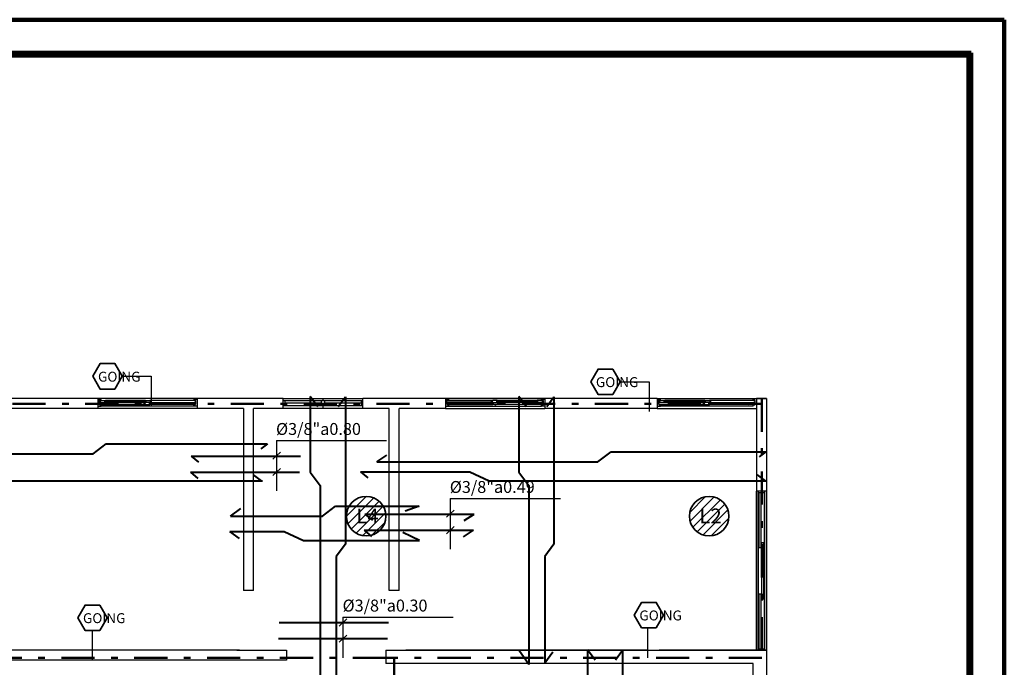
# Model space of a CAD drawing. Units: inches. Extents: x 8 to 247, y -161 to -62.
# Drawn here: x 38 to 53, y -108 to -98 of the extents above; entities that cross this region are included whole.
import ezdxf

# ---------------------------------------------------------------- set-up
doc = ezdxf.new("R2010")
doc.units = ezdxf.units.IN
doc.header["$MEASUREMENT"] = 0
doc.linetypes.add('DASHDOT', pattern=[1, 0.5, -0.25, 0, -0.25])
for name, color, linetype, lineweight in [('ESTRUCTURA', 154, 'Continuous', 40), ('Letras tarjeta', 250, 'Continuous', 35), ('MARCO', 6, 'Continuous', 100), ('TARJETA', 252, 'Continuous', 30), ('textura', 155, 'Continuous', 0), ('VIGA', 162, 'DASHDOT', 50)]:
    doc.layers.add(name, color=color, linetype=linetype, lineweight=lineweight)
doc.styles.add('XREF1$1$STANDARD', font='txt')
pattern_1 = [(45, (-118.1291, -331.51859), (-0.06735192, 0.06735192), [])]

msp = doc.modelspace()

# ---------------------------------------------------------------- hatches: boundary and pattern name
at = {"layer": 'textura', "ltscale": 0.015}
h = msp.add_hatch(dxfattribs=at)
h.set_pattern_fill('ANSI31', color=256, scale=0.03, style=0)
h.set_pattern_definition([(45, (-123.30973, -329.81737), (-0.06735192, 0.06735192), [])])
h.paths.add_polyline_path([(43.522, -105.255, 1), (42.924, -105.255, 1)])
h.paths.add_polyline_path([(43.019, -105.084), (43.443, -105.084), (43.443, -105.421), (43.019, -105.421)], flags=24)
h = msp.add_hatch(dxfattribs=at)
h.set_pattern_fill('ANSI31', color=256, scale=0.03, style=0)
h.set_pattern_definition(pattern_1)
h.paths.add_polyline_path([(48.105, -105.255, 1), (48.703, -105.255, 1)])
h.paths.add_polyline_path([(48.199, -105.084), (48.68, -105.084), (48.68, -105.426), (48.199, -105.426)], flags=24)
h = msp.add_hatch(dxfattribs=at)
h.set_pattern_fill('ANSI31', color=256, scale=0.03, style=0)
h.set_pattern_definition(pattern_1)
h.paths.add_polyline_path([(48.105, -105.255, 1), (48.703, -105.255, 1)])
h.paths.add_polyline_path([(48.199, -105.084), (48.68, -105.084), (48.68, -105.426), (48.199, -105.426)], flags=24)
h = msp.add_hatch(dxfattribs=at)
h.set_pattern_fill('ANSI31', color=256, scale=0.03, style=0)
h.set_pattern_definition(pattern_1)
h.paths.add_polyline_path([(48.105, -105.255, 1), (48.703, -105.255, 1)])
h.paths.add_polyline_path([(48.199, -105.084), (48.68, -105.084), (48.68, -105.426), (48.199, -105.426)], flags=24)
h = msp.add_hatch(dxfattribs=at)
h.set_pattern_fill('ANSI31', color=256, scale=0.03, style=0)
h.set_pattern_definition(pattern_1)
h.paths.add_polyline_path([(48.105, -105.255, 1), (48.703, -105.255, 1)])
h.paths.add_polyline_path([(48.199, -105.084), (48.622, -105.084), (48.622, -105.422), (48.199, -105.422)], flags=24)

# ---------------------------------------------------------------- linework, layer by layer
for p, q in [((39.17, -103.48), (36.87, -103.48)), ((39.17, -103.48), (36.87, -103.48)), ((40.67, -103.48), (39.17, -103.48)), ((39.17, -103.48), (39.17, -103.63)), ((40.67, -103.48), (39.17, -103.48)), ((39.17, -103.48), (39.17, -103.63)), ((39.17, -103.495), (39.22, -103.495)), ((39.17, -103.495), (39.22, -103.495)), ((39.19, -103.534), (39.19, -103.51)), ((39.19, -103.51), (39.21, -103.51)), ((39.19, -103.534), (39.19, -103.51)), ((39.19, -103.51), (39.21, -103.51)), ((39.195, -103.531), (39.195, -103.513)), ((39.195, -103.513), (39.215, -103.513)), ((39.195, -103.531), (39.195, -103.513)), ((39.195, -103.513), (39.215, -103.513)), ((39.198, -103.501), (39.22, -103.501)), ((39.198, -103.504), (39.198, -103.501)), ((39.198, -103.501), (39.22, -103.501)), ((39.198, -103.504), (39.198, -103.501)), ((39.198, -103.504), (39.21, -103.504)), ((39.198, -103.504), (39.21, -103.504)), ((39.21, -103.51), (39.21, -103.504)), ((39.21, -103.51), (39.21, -103.504)), ((39.215, -103.507), (39.285, -103.507)), ((39.215, -103.513), (39.215, -103.507)), ((39.215, -103.507), (39.285, -103.507)), ((39.215, -103.513), (39.215, -103.507)), ((39.22, -103.501), (39.22, -103.495)), ((39.22, -103.501), (39.22, -103.495)), ((39.235, -103.507), (39.235, -103.507)), ((39.235, -103.507), (39.235, -103.507)), ((39.275, -103.527), (39.275, -103.518)), ((39.897, -103.518), (39.275, -103.518)), ((39.275, -103.527), (39.275, -103.518)), ((39.897, -103.518), (39.275, -103.518)), ((39.295, -103.513), (39.285, -103.507)), ((39.887, -103.507), (39.285, -103.507)), ((39.295, -103.513), (39.285, -103.507)), ((39.887, -103.507), (39.285, -103.507)), ((39.295, -103.518), (39.295, -103.513)), ((39.295, -103.518), (39.295, -103.513)), ((39.877, -103.513), (39.887, -103.507)), ((39.877, -103.513), (39.887, -103.507)), ((39.877, -103.518), (39.877, -103.513)), ((39.877, -103.518), (39.877, -103.513)), ((39.887, -103.507), (39.957, -103.507)), ((39.887, -103.507), (39.957, -103.507)), ((39.897, -103.527), (39.897, -103.518)), ((39.897, -103.527), (39.897, -103.518)), ((39.957, -103.513), (39.957, -103.507)), ((40.63, -103.507), (39.957, -103.507)), ((39.957, -103.513), (39.957, -103.507)), ((40.63, -103.507), (39.957, -103.507)), ((39.977, -103.513), (39.957, -103.513)), ((39.977, -103.513), (39.957, -103.513)), ((39.977, -103.531), (39.977, -103.513)), ((39.977, -103.531), (39.977, -103.513)), ((40.67, -103.495), (40.62, -103.495)), ((40.67, -103.495), (40.62, -103.495)), ((40.67, -103.495), (40.62, -103.495)), ((40.62, -103.501), (40.62, -103.495)), ((40.67, -103.495), (40.62, -103.495)), ((40.67, -103.495), (40.62, -103.495)), ((40.67, -103.495), (40.62, -103.495)), ((40.62, -103.501), (40.62, -103.495)), ((40.642, -103.501), (40.62, -103.501)), ((40.642, -103.501), (40.62, -103.501)), ((40.642, -103.501), (40.62, -103.501)), ((40.642, -103.501), (40.62, -103.501)), ((40.63, -103.51), (40.63, -103.504)), ((40.642, -103.504), (40.63, -103.504)), ((40.63, -103.51), (40.63, -103.504)), ((40.642, -103.504), (40.63, -103.504)), ((40.63, -103.51), (40.63, -103.504)), ((40.642, -103.504), (40.63, -103.504)), ((40.63, -103.51), (40.63, -103.504)), ((40.642, -103.504), (40.63, -103.504)), ((40.65, -103.51), (40.63, -103.51)), ((40.65, -103.51), (40.63, -103.51)), ((40.65, -103.51), (40.63, -103.51)), ((40.65, -103.51), (40.63, -103.51)), ((40.642, -103.504), (40.642, -103.501)), ((40.642, -103.504), (40.642, -103.501)), ((40.642, -103.504), (40.642, -103.501)), ((40.642, -103.504), (40.642, -103.501)), ((40.65, -103.534), (40.65, -103.51)), ((40.65, -103.534), (40.65, -103.51)), ((40.65, -103.534), (40.65, -103.51)), ((40.65, -103.534), (40.65, -103.51)), ((41.97, -103.48), (40.67, -103.48)), ((40.67, -103.48), (40.67, -103.63)), ((41.97, -103.48), (40.67, -103.48)), ((40.67, -103.48), (40.67, -103.63)), ((41.97, -103.48), (43.17, -103.48)), ((41.97, -103.63), (41.97, -103.48)), ((41.97, -103.48), (43.17, -103.48)), ((41.97, -103.63), (41.97, -103.48)), ((42.97, -103.513), (41.97, -103.513)), ((42.97, -103.513), (41.97, -103.513)), ((41.995, -103.513), (41.995, -103.588)), ((41.995, -103.513), (41.995, -103.588)), ((42.545, -103.513), (42.545, -103.588)), ((42.545, -103.513), (42.545, -103.588)), ((42.57, -103.48), (42.57, -103.513)), ((42.57, -103.48), (42.57, -103.513)), ((42.595, -103.513), (42.595, -103.588)), ((42.595, -103.513), (42.595, -103.588)), ((43.17, -103.513), (42.97, -103.513)), ((43.17, -103.513), (42.97, -103.513)), ((43.145, -103.513), (43.145, -103.588)), ((43.145, -103.513), (43.145, -103.588)), ((43.72, -103.48), (43.17, -103.48)), ((43.17, -103.63), (43.17, -103.48)), ((43.37, -103.48), (43.17, -103.48)), ((43.72, -103.48), (43.17, -103.48)), ((43.72, -103.48), (43.17, -103.48)), ((43.17, -103.63), (43.17, -103.48)), ((43.37, -103.48), (43.17, -103.48)), ((43.72, -103.48), (43.17, -103.48)), ((47.62, -103.48), (43.72, -103.48)), ((47.62, -103.48), (43.72, -103.48)), ((44.422, -103.48), (45.922, -103.48)), ((44.422, -103.48), (44.422, -103.63)), ((44.422, -103.48), (45.922, -103.48)), ((44.422, -103.48), (44.422, -103.63)), ((44.422, -103.495), (44.472, -103.495)), ((44.422, -103.495), (44.472, -103.495)), ((44.422, -103.495), (44.472, -103.495)), ((44.422, -103.495), (44.472, -103.495)), ((44.422, -103.495), (44.472, -103.495)), ((44.422, -103.495), (44.472, -103.495)), ((44.442, -103.534), (44.442, -103.51)), ((44.442, -103.534), (44.442, -103.51)), ((44.442, -103.51), (44.462, -103.51)), ((44.442, -103.51), (44.462, -103.51)), ((44.442, -103.534), (44.442, -103.51)), ((44.442, -103.534), (44.442, -103.51)), ((44.442, -103.51), (44.462, -103.51)), ((44.442, -103.51), (44.462, -103.51)), ((44.45, -103.501), (44.472, -103.501)), ((44.45, -103.504), (44.45, -103.501)), ((44.45, -103.501), (44.472, -103.501)), ((44.45, -103.504), (44.45, -103.501)), ((44.45, -103.501), (44.472, -103.501)), ((44.45, -103.504), (44.45, -103.501)), ((44.45, -103.501), (44.472, -103.501)), ((44.45, -103.504), (44.45, -103.501)), ((44.45, -103.504), (44.462, -103.504)), ((44.45, -103.504), (44.462, -103.504)), ((44.45, -103.504), (44.462, -103.504)), ((44.45, -103.504), (44.462, -103.504)), ((44.462, -103.51), (44.462, -103.504)), ((44.462, -103.51), (44.462, -103.504)), ((44.462, -103.51), (44.462, -103.504)), ((44.462, -103.51), (44.462, -103.504)), ((44.462, -103.507), (45.134, -103.507)), ((44.462, -103.507), (45.134, -103.507)), ((44.472, -103.501), (44.472, -103.495)), ((44.472, -103.501), (44.472, -103.495)), ((45.114, -103.513), (45.134, -103.513)), ((45.114, -103.531), (45.114, -103.513)), ((45.114, -103.513), (45.134, -103.513)), ((45.114, -103.531), (45.114, -103.513)), ((45.204, -103.507), (45.134, -103.507)), ((45.134, -103.513), (45.134, -103.507)), ((45.204, -103.507), (45.134, -103.507)), ((45.134, -103.513), (45.134, -103.507)), ((45.194, -103.518), (45.817, -103.518)), ((45.194, -103.527), (45.194, -103.518)), ((45.194, -103.518), (45.817, -103.518)), ((45.194, -103.527), (45.194, -103.518)), ((45.204, -103.507), (45.807, -103.507)), ((45.214, -103.513), (45.204, -103.507)), ((45.204, -103.507), (45.807, -103.507)), ((45.214, -103.513), (45.204, -103.507)), ((45.214, -103.518), (45.214, -103.513)), ((45.214, -103.518), (45.214, -103.513)), ((45.797, -103.518), (45.797, -103.513)), ((45.797, -103.518), (45.797, -103.513)), ((45.877, -103.507), (45.807, -103.507)), ((45.877, -103.507), (45.807, -103.507)), ((45.817, -103.527), (45.817, -103.518)), ((45.817, -103.527), (45.817, -103.518)), ((45.857, -103.507), (45.857, -103.507)), ((45.857, -103.507), (45.857, -103.507)), ((45.872, -103.501), (45.872, -103.495)), ((45.922, -103.495), (45.872, -103.495)), ((45.872, -103.501), (45.872, -103.495)), ((45.922, -103.495), (45.872, -103.495)), ((45.894, -103.501), (45.872, -103.501)), ((45.894, -103.501), (45.872, -103.501)), ((45.877, -103.513), (45.877, -103.507)), ((45.877, -103.513), (45.877, -103.507)), ((45.897, -103.513), (45.877, -103.513)), ((45.897, -103.513), (45.877, -103.513)), ((45.882, -103.51), (45.882, -103.504)), ((45.894, -103.504), (45.882, -103.504)), ((45.882, -103.51), (45.882, -103.504)), ((45.894, -103.504), (45.882, -103.504)), ((45.902, -103.51), (45.882, -103.51)), ((45.902, -103.51), (45.882, -103.51)), ((45.894, -103.504), (45.894, -103.501)), ((45.894, -103.504), (45.894, -103.501)), ((45.897, -103.531), (45.897, -103.513)), ((45.897, -103.531), (45.897, -103.513)), ((45.902, -103.534), (45.902, -103.51)), ((45.902, -103.534), (45.902, -103.51)), ((47.62, -103.48), (45.922, -103.48)), ((45.922, -103.48), (45.922, -103.63)), ((47.62, -103.48), (45.922, -103.48)), ((45.922, -103.48), (45.922, -103.63)), ((47.62, -103.48), (47.62, -103.63)), ((47.62, -103.48), (49.12, -103.48)), ((47.62, -103.48), (47.62, -103.63)), ((47.62, -103.48), (49.12, -103.48)), ((47.62, -103.495), (47.67, -103.495)), ((47.62, -103.495), (47.67, -103.495)), ((47.64, -103.534), (47.64, -103.51)), ((47.64, -103.51), (47.66, -103.51)), ((47.64, -103.534), (47.64, -103.51)), ((47.64, -103.51), (47.66, -103.51)), ((47.645, -103.531), (47.645, -103.513)), ((47.645, -103.513), (47.665, -103.513)), ((47.645, -103.531), (47.645, -103.513)), ((47.645, -103.513), (47.665, -103.513)), ((47.648, -103.501), (47.67, -103.501)), ((47.648, -103.504), (47.648, -103.501)), ((47.648, -103.501), (47.67, -103.501)), ((47.648, -103.504), (47.648, -103.501)), ((47.648, -103.504), (47.66, -103.504)), ((47.648, -103.504), (47.66, -103.504)), ((47.66, -103.51), (47.66, -103.504)), ((47.66, -103.51), (47.66, -103.504)), ((47.665, -103.507), (47.735, -103.507)), ((47.665, -103.513), (47.665, -103.507)), ((47.665, -103.507), (47.735, -103.507)), ((47.665, -103.513), (47.665, -103.507)), ((47.67, -103.501), (47.67, -103.495)), ((47.67, -103.501), (47.67, -103.495)), ((47.685, -103.507), (47.685, -103.507)), ((47.685, -103.507), (47.685, -103.507)), ((47.725, -103.527), (47.725, -103.518)), ((48.347, -103.518), (47.725, -103.518)), ((47.725, -103.527), (47.725, -103.518)), ((48.347, -103.518), (47.725, -103.518)), ((48.337, -103.507), (47.735, -103.507)), ((48.337, -103.507), (47.735, -103.507)), ((47.745, -103.518), (47.745, -103.513)), ((47.745, -103.518), (47.745, -103.513)), ((48.327, -103.513), (48.337, -103.507)), ((48.327, -103.513), (48.337, -103.507)), ((48.327, -103.518), (48.327, -103.513)), ((48.327, -103.518), (48.327, -103.513)), ((48.337, -103.507), (48.407, -103.507)), ((48.337, -103.507), (48.407, -103.507)), ((48.347, -103.527), (48.347, -103.518)), ((48.347, -103.527), (48.347, -103.518)), ((48.407, -103.513), (48.407, -103.507)), ((49.08, -103.507), (48.407, -103.507)), ((48.407, -103.513), (48.407, -103.507)), ((49.08, -103.507), (48.407, -103.507)), ((48.427, -103.513), (48.407, -103.513)), ((48.427, -103.513), (48.407, -103.513)), ((48.427, -103.531), (48.427, -103.513)), ((48.427, -103.531), (48.427, -103.513)), ((49.07, -103.501), (49.07, -103.495)), ((49.07, -103.501), (49.07, -103.495)), ((49.092, -103.501), (49.07, -103.501)), ((49.092, -103.501), (49.07, -103.501)), ((49.092, -103.501), (49.07, -103.501)), ((49.092, -103.501), (49.07, -103.501)), ((49.08, -103.51), (49.08, -103.504)), ((49.092, -103.504), (49.08, -103.504)), ((49.08, -103.51), (49.08, -103.504)), ((49.092, -103.504), (49.08, -103.504)), ((49.08, -103.51), (49.08, -103.504)), ((49.092, -103.504), (49.08, -103.504)), ((49.08, -103.51), (49.08, -103.504)), ((49.092, -103.504), (49.08, -103.504)), ((49.1, -103.51), (49.08, -103.51)), ((49.1, -103.51), (49.08, -103.51)), ((49.1, -103.51), (49.08, -103.51)), ((49.1, -103.51), (49.08, -103.51)), ((49.092, -103.504), (49.092, -103.501)), ((49.092, -103.504), (49.092, -103.501)), ((49.092, -103.504), (49.092, -103.501)), ((49.092, -103.504), (49.092, -103.501)), ((49.1, -103.534), (49.1, -103.51)), ((49.1, -103.534), (49.1, -103.51)), ((49.1, -103.534), (49.1, -103.51)), ((49.1, -103.534), (49.1, -103.51)), ((49.27, -103.48), (49.12, -103.48)), ((49.12, -103.48), (49.27, -103.48)), ((49.12, -103.48), (49.12, -107.28)), ((49.27, -103.48), (49.12, -103.48)), ((49.12, -103.48), (49.27, -103.48)), ((49.12, -103.48), (49.12, -107.28)), ((49.27, -103.48), (49.27, -107.28)), ((49.27, -103.48), (49.27, -107.28)), ((39.17, -103.63), (36.87, -103.63)), ((39.17, -103.63), (36.87, -103.63)), ((39.17, -103.595), (39.22, -103.595)), ((39.17, -103.595), (39.22, -103.595)), ((40.67, -103.63), (39.17, -103.63)), ((40.67, -103.63), (39.17, -103.63)), ((39.19, -103.534), (39.21, -103.534)), ((39.19, -103.534), (39.21, -103.534)), ((39.19, -103.54), (39.21, -103.54)), ((39.19, -103.564), (39.19, -103.54)), ((39.19, -103.54), (39.21, -103.54)), ((39.19, -103.564), (39.19, -103.54)), ((39.19, -103.564), (39.21, -103.564)), ((39.19, -103.564), (39.21, -103.564)), ((39.195, -103.531), (39.215, -103.531)), ((39.195, -103.531), (39.215, -103.531)), ((39.198, -103.57), (39.21, -103.57)), ((39.198, -103.579), (39.198, -103.57)), ((39.198, -103.57), (39.21, -103.57)), ((39.198, -103.579), (39.198, -103.57)), ((39.198, -103.579), (39.22, -103.579)), ((39.198, -103.579), (39.22, -103.579)), ((39.21, -103.54), (39.21, -103.534)), ((39.21, -103.54), (39.21, -103.534)), ((39.21, -103.57), (39.21, -103.564)), ((39.21, -103.57), (39.21, -103.564)), ((39.21, -103.567), (39.888, -103.567)), ((39.21, -103.567), (39.888, -103.567)), ((39.215, -103.537), (39.215, -103.531)), ((39.215, -103.537), (39.215, -103.531)), ((39.215, -103.537), (39.284, -103.537)), ((39.215, -103.537), (39.284, -103.537)), ((39.22, -103.595), (39.22, -103.579)), ((39.22, -103.595), (39.22, -103.579)), ((39.749, -103.595), (39.22, -103.595)), ((39.749, -103.595), (39.22, -103.595)), ((39.234, -103.537), (39.234, -103.537)), ((39.234, -103.537), (39.234, -103.537)), ((39.897, -103.527), (39.275, -103.527)), ((39.897, -103.527), (39.275, -103.527)), ((39.295, -103.531), (39.284, -103.537)), ((39.295, -103.531), (39.284, -103.537)), ((39.284, -103.537), (39.888, -103.537)), ((39.284, -103.537), (39.888, -103.537)), ((39.295, -103.531), (39.295, -103.527)), ((39.295, -103.531), (39.295, -103.527)), ((40.62, -103.595), (39.699, -103.595)), ((40.62, -103.595), (39.699, -103.595)), ((39.868, -103.543), (39.888, -103.543)), ((39.868, -103.561), (39.868, -103.543)), ((39.868, -103.543), (39.888, -103.543)), ((39.868, -103.561), (39.868, -103.543)), ((39.868, -103.561), (39.888, -103.561)), ((39.868, -103.561), (39.888, -103.561)), ((39.877, -103.531), (39.877, -103.527)), ((39.877, -103.531), (39.877, -103.527)), ((39.877, -103.531), (39.888, -103.537)), ((39.877, -103.531), (39.888, -103.537)), ((39.958, -103.537), (39.888, -103.537)), ((39.888, -103.543), (39.888, -103.537)), ((39.958, -103.537), (39.888, -103.537)), ((39.888, -103.543), (39.888, -103.537)), ((39.888, -103.567), (39.888, -103.561)), ((39.888, -103.567), (39.888, -103.561)), ((39.888, -103.567), (39.957, -103.567)), ((39.888, -103.567), (39.957, -103.567)), ((39.926, -103.581), (39.914, -103.581)), ((39.926, -103.581), (39.914, -103.581)), ((39.917, -103.567), (39.917, -103.581)), ((39.917, -103.567), (39.917, -103.581)), ((39.922, -103.567), (39.922, -103.581)), ((39.922, -103.567), (39.922, -103.581)), ((39.948, -103.557), (39.948, -103.548)), ((40.615, -103.548), (39.948, -103.548)), ((39.948, -103.557), (39.948, -103.548)), ((40.615, -103.548), (39.948, -103.548)), ((40.615, -103.557), (39.948, -103.557)), ((40.615, -103.557), (39.948, -103.557)), ((39.977, -103.531), (39.957, -103.531)), ((39.957, -103.537), (39.957, -103.531)), ((39.977, -103.531), (39.957, -103.531)), ((39.957, -103.537), (39.957, -103.531)), ((39.957, -103.537), (40.555, -103.537)), ((39.957, -103.537), (40.555, -103.537)), ((39.968, -103.561), (39.957, -103.567)), ((39.968, -103.561), (39.957, -103.567)), ((40.556, -103.567), (39.957, -103.567)), ((40.556, -103.567), (39.957, -103.567)), ((39.968, -103.543), (39.958, -103.537)), ((39.968, -103.543), (39.958, -103.537)), ((39.968, -103.548), (39.968, -103.543)), ((39.968, -103.548), (39.968, -103.543)), ((39.968, -103.561), (39.968, -103.557)), ((39.968, -103.561), (39.968, -103.557)), ((40.545, -103.543), (40.555, -103.537)), ((40.545, -103.543), (40.555, -103.537)), ((40.545, -103.543), (40.555, -103.537)), ((40.545, -103.543), (40.555, -103.537)), ((40.545, -103.548), (40.545, -103.543)), ((40.545, -103.548), (40.545, -103.543)), ((40.545, -103.548), (40.545, -103.543)), ((40.545, -103.548), (40.545, -103.543)), ((40.545, -103.561), (40.545, -103.557)), ((40.545, -103.561), (40.545, -103.557)), ((40.545, -103.561), (40.545, -103.557)), ((40.545, -103.561), (40.545, -103.557)), ((40.545, -103.561), (40.556, -103.567)), ((40.545, -103.561), (40.556, -103.567)), ((40.545, -103.561), (40.556, -103.567)), ((40.545, -103.561), (40.556, -103.567)), ((40.555, -103.537), (40.625, -103.537)), ((40.555, -103.537), (40.625, -103.537)), ((40.555, -103.537), (40.625, -103.537)), ((40.555, -103.537), (40.625, -103.537)), ((40.625, -103.567), (40.556, -103.567)), ((40.625, -103.567), (40.556, -103.567)), ((40.625, -103.567), (40.556, -103.567)), ((40.625, -103.567), (40.556, -103.567)), ((40.565, -103.557), (40.565, -103.548)), ((40.565, -103.557), (40.565, -103.548)), ((40.615, -103.557), (40.615, -103.548)), ((40.615, -103.557), (40.615, -103.548)), ((40.642, -103.579), (40.62, -103.579)), ((40.62, -103.595), (40.62, -103.579)), ((40.642, -103.579), (40.62, -103.579)), ((40.642, -103.579), (40.62, -103.579)), ((40.62, -103.595), (40.62, -103.579)), ((40.642, -103.579), (40.62, -103.579)), ((40.67, -103.595), (40.62, -103.595)), ((40.67, -103.595), (40.62, -103.595)), ((40.67, -103.595), (40.62, -103.595)), ((40.67, -103.595), (40.62, -103.595)), ((40.625, -103.543), (40.625, -103.537)), ((40.625, -103.543), (40.625, -103.537)), ((40.625, -103.543), (40.625, -103.537)), ((40.625, -103.543), (40.625, -103.537)), ((40.645, -103.543), (40.625, -103.543)), ((40.645, -103.543), (40.625, -103.543)), ((40.645, -103.543), (40.625, -103.543)), ((40.645, -103.543), (40.625, -103.543)), ((40.645, -103.561), (40.625, -103.561)), ((40.625, -103.567), (40.625, -103.561)), ((40.645, -103.561), (40.625, -103.561)), ((40.625, -103.567), (40.625, -103.561)), ((40.645, -103.561), (40.625, -103.561)), ((40.625, -103.567), (40.625, -103.561)), ((40.645, -103.561), (40.625, -103.561)), ((40.625, -103.567), (40.625, -103.561)), ((40.63, -103.54), (40.63, -103.534)), ((40.65, -103.534), (40.63, -103.534)), ((40.63, -103.54), (40.63, -103.534)), ((40.65, -103.534), (40.63, -103.534)), ((40.63, -103.54), (40.63, -103.534)), ((40.65, -103.534), (40.63, -103.534)), ((40.63, -103.54), (40.63, -103.534)), ((40.65, -103.534), (40.63, -103.534)), ((40.65, -103.54), (40.63, -103.54)), ((40.65, -103.54), (40.63, -103.54)), ((40.65, -103.54), (40.63, -103.54)), ((40.65, -103.54), (40.63, -103.54)), ((40.65, -103.564), (40.63, -103.564)), ((40.63, -103.57), (40.63, -103.564)), ((40.65, -103.564), (40.63, -103.564)), ((40.63, -103.57), (40.63, -103.564)), ((40.65, -103.564), (40.63, -103.564)), ((40.63, -103.57), (40.63, -103.564)), ((40.65, -103.564), (40.63, -103.564)), ((40.63, -103.57), (40.63, -103.564)), ((40.642, -103.57), (40.63, -103.57)), ((40.642, -103.57), (40.63, -103.57)), ((40.642, -103.57), (40.63, -103.57)), ((40.642, -103.57), (40.63, -103.57)), ((40.642, -103.579), (40.642, -103.57)), ((40.642, -103.579), (40.642, -103.57)), ((40.642, -103.579), (40.642, -103.57)), ((40.642, -103.579), (40.642, -103.57)), ((40.645, -103.561), (40.645, -103.543)), ((40.645, -103.561), (40.645, -103.543)), ((40.645, -103.561), (40.645, -103.543)), ((40.645, -103.561), (40.645, -103.543)), ((40.65, -103.564), (40.65, -103.54)), ((40.65, -103.564), (40.65, -103.54)), ((40.65, -103.564), (40.65, -103.54)), ((40.65, -103.564), (40.65, -103.54)), ((41.37, -103.63), (40.67, -103.63)), ((41.37, -103.63), (40.67, -103.63)), ((41.37, -103.63), (41.22, -103.63)), ((41.37, -103.63), (41.22, -103.63)), ((41.37, -103.63), (41.37, -106.38)), ((41.37, -103.63), (41.37, -106.38)), ((41.52, -106.38), (41.52, -103.63)), ((41.97, -103.63), (41.52, -103.63)), ((41.52, -106.38), (41.52, -103.63)), ((41.97, -103.63), (41.52, -103.63)), ((42.97, -103.588), (41.97, -103.588)), ((42.97, -103.588), (41.97, -103.588)), ((43.17, -103.63), (41.97, -103.63)), ((43.17, -103.63), (41.97, -103.63)), ((42.545, -103.551), (41.995, -103.551)), ((42.545, -103.551), (41.995, -103.551)), ((42.57, -103.588), (42.57, -103.63)), ((42.57, -103.588), (42.57, -103.63)), ((42.995, -103.551), (42.595, -103.551)), ((42.995, -103.551), (42.595, -103.551)), ((43.17, -103.588), (42.97, -103.588)), ((43.17, -103.588), (42.97, -103.588)), ((43.145, -103.551), (42.995, -103.551)), ((43.145, -103.551), (42.995, -103.551)), ((43.57, -103.63), (43.17, -103.63)), ((43.57, -103.63), (43.17, -103.63)), ((43.57, -106.38), (43.57, -103.63)), ((43.57, -106.38), (43.57, -103.63)), ((43.72, -106.38), (43.72, -103.63)), ((44.422, -103.63), (43.72, -103.63)), ((43.72, -106.38), (43.72, -103.63)), ((44.422, -103.63), (43.72, -103.63)), ((44.422, -103.595), (44.472, -103.595)), ((44.422, -103.595), (44.472, -103.595)), ((44.422, -103.595), (44.472, -103.595)), ((44.422, -103.595), (44.472, -103.595)), ((44.422, -103.63), (45.922, -103.63)), ((44.422, -103.63), (45.922, -103.63)), ((44.442, -103.534), (44.462, -103.534)), ((44.442, -103.534), (44.462, -103.534)), ((44.442, -103.534), (44.462, -103.534)), ((44.442, -103.534), (44.462, -103.534)), ((44.442, -103.564), (44.442, -103.54)), ((44.442, -103.564), (44.442, -103.54)), ((44.442, -103.54), (44.462, -103.54)), ((44.442, -103.54), (44.462, -103.54)), ((44.442, -103.564), (44.442, -103.54)), ((44.442, -103.564), (44.442, -103.54)), ((44.442, -103.54), (44.462, -103.54)), ((44.442, -103.54), (44.462, -103.54)), ((44.442, -103.564), (44.462, -103.564)), ((44.442, -103.564), (44.462, -103.564)), ((44.442, -103.564), (44.462, -103.564)), ((44.442, -103.564), (44.462, -103.564)), ((44.447, -103.561), (44.447, -103.543)), ((44.447, -103.561), (44.447, -103.543)), ((44.447, -103.543), (44.467, -103.543)), ((44.447, -103.543), (44.467, -103.543)), ((44.447, -103.561), (44.447, -103.543)), ((44.447, -103.561), (44.447, -103.543)), ((44.447, -103.543), (44.467, -103.543)), ((44.447, -103.543), (44.467, -103.543)), ((44.447, -103.561), (44.467, -103.561)), ((44.447, -103.561), (44.467, -103.561)), ((44.447, -103.561), (44.467, -103.561)), ((44.447, -103.561), (44.467, -103.561)), ((44.45, -103.57), (44.462, -103.57)), ((44.45, -103.579), (44.45, -103.57)), ((44.45, -103.57), (44.462, -103.57)), ((44.45, -103.579), (44.45, -103.57)), ((44.45, -103.57), (44.462, -103.57)), ((44.45, -103.579), (44.45, -103.57)), ((44.45, -103.57), (44.462, -103.57)), ((44.45, -103.579), (44.45, -103.57)), ((44.45, -103.579), (44.472, -103.579)), ((44.45, -103.579), (44.472, -103.579)), ((44.45, -103.579), (44.472, -103.579)), ((44.45, -103.579), (44.472, -103.579)), ((44.462, -103.54), (44.462, -103.534)), ((44.462, -103.54), (44.462, -103.534)), ((44.462, -103.54), (44.462, -103.534)), ((44.462, -103.54), (44.462, -103.534)), ((44.462, -103.57), (44.462, -103.564)), ((44.462, -103.57), (44.462, -103.564)), ((44.462, -103.57), (44.462, -103.564)), ((44.462, -103.57), (44.462, -103.564)), ((44.467, -103.543), (44.467, -103.537)), ((44.537, -103.537), (44.467, -103.537)), ((44.467, -103.543), (44.467, -103.537)), ((44.537, -103.537), (44.467, -103.537)), ((44.467, -103.543), (44.467, -103.537)), ((44.537, -103.537), (44.467, -103.537)), ((44.467, -103.543), (44.467, -103.537)), ((44.537, -103.537), (44.467, -103.537)), ((44.467, -103.567), (44.467, -103.561)), ((44.467, -103.567), (44.467, -103.561)), ((44.467, -103.567), (44.467, -103.561)), ((44.467, -103.567), (44.467, -103.561)), ((44.467, -103.567), (44.536, -103.567)), ((44.467, -103.567), (44.536, -103.567)), ((44.467, -103.567), (44.536, -103.567)), ((44.467, -103.567), (44.536, -103.567)), ((44.472, -103.595), (44.472, -103.579)), ((44.472, -103.595), (44.472, -103.579)), ((44.472, -103.595), (45.393, -103.595)), ((44.472, -103.595), (45.393, -103.595)), ((44.477, -103.557), (44.477, -103.548)), ((44.477, -103.548), (45.144, -103.548)), ((44.477, -103.557), (44.477, -103.548)), ((44.477, -103.548), (45.144, -103.548)), ((44.477, -103.557), (45.144, -103.557)), ((44.477, -103.557), (45.144, -103.557)), ((44.527, -103.557), (44.527, -103.548)), ((44.527, -103.557), (44.527, -103.548)), ((44.547, -103.561), (44.536, -103.567)), ((44.547, -103.561), (44.536, -103.567)), ((44.547, -103.561), (44.536, -103.567)), ((44.547, -103.561), (44.536, -103.567)), ((44.536, -103.567), (45.135, -103.567)), ((44.536, -103.567), (45.135, -103.567)), ((44.547, -103.543), (44.537, -103.537)), ((44.547, -103.543), (44.537, -103.537)), ((45.134, -103.537), (44.537, -103.537)), ((44.547, -103.543), (44.537, -103.537)), ((44.547, -103.543), (44.537, -103.537)), ((45.134, -103.537), (44.537, -103.537)), ((44.547, -103.548), (44.547, -103.543)), ((44.547, -103.548), (44.547, -103.543)), ((44.547, -103.548), (44.547, -103.543)), ((44.547, -103.548), (44.547, -103.543)), ((44.547, -103.561), (44.547, -103.557)), ((44.547, -103.561), (44.547, -103.557)), ((44.547, -103.561), (44.547, -103.557)), ((44.547, -103.561), (44.547, -103.557)), ((45.114, -103.531), (45.134, -103.531)), ((45.114, -103.531), (45.134, -103.531)), ((45.124, -103.543), (45.134, -103.537)), ((45.124, -103.543), (45.134, -103.537)), ((45.124, -103.548), (45.124, -103.543)), ((45.124, -103.548), (45.124, -103.543)), ((45.124, -103.561), (45.124, -103.557)), ((45.124, -103.561), (45.124, -103.557)), ((45.124, -103.561), (45.135, -103.567)), ((45.124, -103.561), (45.135, -103.567)), ((45.134, -103.537), (45.134, -103.531)), ((45.134, -103.537), (45.134, -103.531)), ((45.134, -103.537), (45.204, -103.537)), ((45.134, -103.537), (45.204, -103.537)), ((45.204, -103.567), (45.135, -103.567)), ((45.204, -103.567), (45.135, -103.567)), ((45.144, -103.557), (45.144, -103.548)), ((45.144, -103.557), (45.144, -103.548)), ((45.166, -103.581), (45.178, -103.581)), ((45.166, -103.581), (45.178, -103.581)), ((45.169, -103.567), (45.169, -103.581)), ((45.169, -103.567), (45.169, -103.581)), ((45.174, -103.567), (45.174, -103.581)), ((45.174, -103.567), (45.174, -103.581)), ((45.194, -103.527), (45.817, -103.527)), ((45.194, -103.527), (45.817, -103.527)), ((45.214, -103.531), (45.204, -103.537)), ((45.214, -103.531), (45.204, -103.537)), ((45.807, -103.537), (45.204, -103.537)), ((45.204, -103.543), (45.204, -103.537)), ((45.807, -103.537), (45.204, -103.537)), ((45.204, -103.543), (45.204, -103.537)), ((45.224, -103.543), (45.204, -103.543)), ((45.224, -103.543), (45.204, -103.543)), ((45.224, -103.561), (45.204, -103.561)), ((45.204, -103.567), (45.204, -103.561)), ((45.224, -103.561), (45.204, -103.561)), ((45.204, -103.567), (45.204, -103.561)), ((45.882, -103.567), (45.204, -103.567)), ((45.882, -103.567), (45.204, -103.567)), ((45.214, -103.531), (45.214, -103.527)), ((45.214, -103.531), (45.214, -103.527)), ((45.224, -103.561), (45.224, -103.543)), ((45.224, -103.561), (45.224, -103.543)), ((45.343, -103.595), (45.872, -103.595)), ((45.343, -103.595), (45.872, -103.595)), ((45.797, -103.531), (45.797, -103.527)), ((45.797, -103.531), (45.797, -103.527)), ((45.797, -103.531), (45.807, -103.537)), ((45.797, -103.531), (45.807, -103.537)), ((45.877, -103.537), (45.807, -103.537)), ((45.877, -103.537), (45.807, -103.537)), ((45.857, -103.537), (45.857, -103.537)), ((45.857, -103.537), (45.857, -103.537)), ((45.872, -103.595), (45.872, -103.579)), ((45.894, -103.579), (45.872, -103.579)), ((45.872, -103.595), (45.872, -103.579)), ((45.894, -103.579), (45.872, -103.579)), ((45.922, -103.595), (45.872, -103.595)), ((45.922, -103.595), (45.872, -103.595)), ((45.897, -103.531), (45.877, -103.531)), ((45.877, -103.537), (45.877, -103.531)), ((45.897, -103.531), (45.877, -103.531)), ((45.877, -103.537), (45.877, -103.531)), ((45.882, -103.54), (45.882, -103.534)), ((45.902, -103.534), (45.882, -103.534)), ((45.882, -103.54), (45.882, -103.534)), ((45.902, -103.534), (45.882, -103.534)), ((45.902, -103.54), (45.882, -103.54)), ((45.902, -103.54), (45.882, -103.54)), ((45.882, -103.57), (45.882, -103.564)), ((45.902, -103.564), (45.882, -103.564)), ((45.882, -103.57), (45.882, -103.564)), ((45.902, -103.564), (45.882, -103.564)), ((45.894, -103.57), (45.882, -103.57)), ((45.894, -103.57), (45.882, -103.57)), ((45.894, -103.579), (45.894, -103.57)), ((45.894, -103.579), (45.894, -103.57)), ((45.902, -103.564), (45.902, -103.54)), ((45.902, -103.564), (45.902, -103.54)), ((47.62, -103.63), (45.922, -103.63)), ((47.62, -103.63), (45.922, -103.63)), ((47.62, -103.595), (47.67, -103.595)), ((47.62, -103.595), (47.67, -103.595)), ((47.62, -103.63), (49.12, -103.63)), ((47.62, -103.63), (49.12, -103.63)), ((47.64, -103.534), (47.66, -103.534)), ((47.64, -103.534), (47.66, -103.534)), ((47.64, -103.54), (47.66, -103.54)), ((47.64, -103.564), (47.64, -103.54)), ((47.64, -103.54), (47.66, -103.54)), ((47.64, -103.564), (47.64, -103.54)), ((47.64, -103.564), (47.66, -103.564)), ((47.64, -103.564), (47.66, -103.564)), ((47.645, -103.531), (47.665, -103.531)), ((47.645, -103.531), (47.665, -103.531)), ((47.648, -103.57), (47.66, -103.57)), ((47.648, -103.579), (47.648, -103.57)), ((47.648, -103.57), (47.66, -103.57)), ((47.648, -103.579), (47.648, -103.57)), ((47.648, -103.579), (47.67, -103.579)), ((47.648, -103.579), (47.67, -103.579)), ((47.66, -103.54), (47.66, -103.534)), ((47.66, -103.54), (47.66, -103.534)), ((47.66, -103.57), (47.66, -103.564)), ((47.66, -103.57), (47.66, -103.564)), ((47.66, -103.567), (48.338, -103.567)), ((47.66, -103.567), (48.338, -103.567)), ((47.665, -103.537), (47.665, -103.531)), ((47.665, -103.537), (47.665, -103.531)), ((47.665, -103.537), (47.734, -103.537)), ((47.665, -103.537), (47.734, -103.537)), ((47.67, -103.595), (47.67, -103.579)), ((47.67, -103.595), (47.67, -103.579)), ((48.199, -103.595), (47.67, -103.595)), ((48.199, -103.595), (47.67, -103.595)), ((47.684, -103.537), (47.684, -103.537)), ((47.684, -103.537), (47.684, -103.537)), ((48.347, -103.527), (47.725, -103.527)), ((48.347, -103.527), (47.725, -103.527)), ((47.745, -103.531), (47.734, -103.537)), ((47.745, -103.531), (47.734, -103.537)), ((47.734, -103.537), (48.338, -103.537)), ((47.734, -103.537), (48.338, -103.537)), ((47.745, -103.531), (47.745, -103.527)), ((47.745, -103.531), (47.745, -103.527)), ((49.07, -103.595), (48.149, -103.595)), ((49.07, -103.595), (48.149, -103.595)), ((48.318, -103.543), (48.338, -103.543)), ((48.318, -103.561), (48.318, -103.543)), ((48.318, -103.543), (48.338, -103.543)), ((48.318, -103.561), (48.318, -103.543)), ((48.318, -103.561), (48.338, -103.561)), ((48.318, -103.561), (48.338, -103.561)), ((48.327, -103.531), (48.327, -103.527)), ((48.327, -103.531), (48.327, -103.527)), ((48.327, -103.531), (48.338, -103.537)), ((48.327, -103.531), (48.338, -103.537)), ((48.408, -103.537), (48.338, -103.537)), ((48.338, -103.543), (48.338, -103.537)), ((48.408, -103.537), (48.338, -103.537)), ((48.338, -103.543), (48.338, -103.537)), ((48.338, -103.567), (48.338, -103.561)), ((48.338, -103.567), (48.338, -103.561)), ((48.338, -103.567), (48.407, -103.567)), ((48.338, -103.567), (48.407, -103.567)), ((48.376, -103.581), (48.364, -103.581)), ((48.376, -103.581), (48.364, -103.581)), ((48.367, -103.567), (48.367, -103.581)), ((48.367, -103.567), (48.367, -103.581)), ((48.372, -103.567), (48.372, -103.581)), ((48.372, -103.567), (48.372, -103.581)), ((48.398, -103.557), (48.398, -103.548)), ((49.065, -103.548), (48.398, -103.548)), ((48.398, -103.557), (48.398, -103.548)), ((49.065, -103.548), (48.398, -103.548)), ((49.065, -103.557), (48.398, -103.557)), ((49.065, -103.557), (48.398, -103.557)), ((48.427, -103.531), (48.407, -103.531)), ((48.407, -103.537), (48.407, -103.531)), ((48.427, -103.531), (48.407, -103.531)), ((48.407, -103.537), (48.407, -103.531)), ((48.407, -103.537), (49.005, -103.537)), ((48.407, -103.537), (49.005, -103.537)), ((48.418, -103.561), (48.407, -103.567)), ((48.418, -103.561), (48.407, -103.567)), ((49.006, -103.567), (48.407, -103.567)), ((49.006, -103.567), (48.407, -103.567)), ((48.418, -103.543), (48.408, -103.537)), ((48.418, -103.543), (48.408, -103.537)), ((48.418, -103.548), (48.418, -103.543)), ((48.418, -103.548), (48.418, -103.543)), ((48.418, -103.561), (48.418, -103.557)), ((48.418, -103.561), (48.418, -103.557)), ((48.995, -103.543), (49.005, -103.537)), ((48.995, -103.543), (49.005, -103.537)), ((48.995, -103.543), (49.005, -103.537)), ((48.995, -103.543), (49.005, -103.537)), ((48.995, -103.548), (48.995, -103.543)), ((48.995, -103.548), (48.995, -103.543)), ((48.995, -103.548), (48.995, -103.543)), ((48.995, -103.548), (48.995, -103.543)), ((48.995, -103.561), (48.995, -103.557)), ((48.995, -103.561), (48.995, -103.557)), ((48.995, -103.561), (48.995, -103.557)), ((48.995, -103.561), (48.995, -103.557)), ((48.995, -103.561), (49.006, -103.567)), ((48.995, -103.561), (49.006, -103.567)), ((48.995, -103.561), (49.006, -103.567)), ((48.995, -103.561), (49.006, -103.567)), ((49.005, -103.537), (49.075, -103.537)), ((49.005, -103.537), (49.075, -103.537)), ((49.005, -103.537), (49.075, -103.537)), ((49.005, -103.537), (49.075, -103.537)), ((49.075, -103.567), (49.006, -103.567)), ((49.075, -103.567), (49.006, -103.567)), ((49.075, -103.567), (49.006, -103.567)), ((49.075, -103.567), (49.006, -103.567)), ((49.015, -103.557), (49.015, -103.548)), ((49.015, -103.557), (49.015, -103.548)), ((49.065, -103.557), (49.065, -103.548)), ((49.065, -103.557), (49.065, -103.548)), ((49.092, -103.579), (49.07, -103.579)), ((49.07, -103.595), (49.07, -103.579)), ((49.092, -103.579), (49.07, -103.579)), ((49.092, -103.579), (49.07, -103.579)), ((49.07, -103.595), (49.07, -103.579)), ((49.092, -103.579), (49.07, -103.579)), ((49.075, -103.543), (49.075, -103.537)), ((49.075, -103.543), (49.075, -103.537)), ((49.075, -103.543), (49.075, -103.537)), ((49.075, -103.543), (49.075, -103.537)), ((49.095, -103.543), (49.075, -103.543)), ((49.095, -103.543), (49.075, -103.543)), ((49.095, -103.543), (49.075, -103.543)), ((49.095, -103.543), (49.075, -103.543)), ((49.095, -103.561), (49.075, -103.561)), ((49.075, -103.567), (49.075, -103.561)), ((49.095, -103.561), (49.075, -103.561)), ((49.075, -103.567), (49.075, -103.561)), ((49.095, -103.561), (49.075, -103.561)), ((49.075, -103.567), (49.075, -103.561)), ((49.095, -103.561), (49.075, -103.561)), ((49.075, -103.567), (49.075, -103.561)), ((49.08, -103.54), (49.08, -103.534)), ((49.1, -103.534), (49.08, -103.534)), ((49.08, -103.54), (49.08, -103.534)), ((49.1, -103.534), (49.08, -103.534)), ((49.08, -103.54), (49.08, -103.534)), ((49.1, -103.534), (49.08, -103.534)), ((49.08, -103.54), (49.08, -103.534)), ((49.1, -103.534), (49.08, -103.534)), ((49.1, -103.54), (49.08, -103.54)), ((49.1, -103.54), (49.08, -103.54)), ((49.1, -103.54), (49.08, -103.54)), ((49.1, -103.54), (49.08, -103.54)), ((49.1, -103.564), (49.08, -103.564)), ((49.08, -103.57), (49.08, -103.564)), ((49.1, -103.564), (49.08, -103.564)), ((49.08, -103.57), (49.08, -103.564)), ((49.1, -103.564), (49.08, -103.564)), ((49.08, -103.57), (49.08, -103.564)), ((49.1, -103.564), (49.08, -103.564)), ((49.08, -103.57), (49.08, -103.564)), ((49.092, -103.57), (49.08, -103.57)), ((49.092, -103.57), (49.08, -103.57)), ((49.092, -103.57), (49.08, -103.57)), ((49.092, -103.57), (49.08, -103.57)), ((49.092, -103.579), (49.092, -103.57)), ((49.092, -103.579), (49.092, -103.57)), ((49.092, -103.579), (49.092, -103.57)), ((49.092, -103.579), (49.092, -103.57)), ((49.095, -103.561), (49.095, -103.543)), ((49.095, -103.561), (49.095, -103.543)), ((49.095, -103.561), (49.095, -103.543)), ((49.095, -103.561), (49.095, -103.543)), ((49.1, -103.564), (49.1, -103.54)), ((49.1, -103.564), (49.1, -103.54)), ((49.1, -103.564), (49.1, -103.54)), ((49.1, -103.564), (49.1, -103.54)), ((49.27, -104.88), (49.12, -104.88)), ((49.12, -107.28), (49.12, -104.88)), ((49.27, -104.88), (49.12, -104.88)), ((49.12, -107.28), (49.12, -104.88)), ((49.149, -104.9), (49.149, -104.88)), ((49.149, -104.9), (49.149, -104.88)), ((49.149, -104.9), (49.239, -104.9)), ((49.149, -107.26), (49.149, -104.9)), ((49.149, -104.9), (49.239, -104.9)), ((49.149, -107.26), (49.149, -104.9)), ((49.159, -105.73), (49.159, -104.9)), ((49.159, -105.73), (49.159, -104.9)), ((49.189, -105.73), (49.189, -104.9)), ((49.189, -105.73), (49.189, -104.9)), ((49.239, -104.9), (49.239, -104.88)), ((49.239, -104.9), (49.239, -104.88)), ((49.239, -104.9), (49.239, -104.88)), ((49.239, -104.9), (49.239, -104.88)), ((49.239, -107.26), (49.239, -104.9)), ((49.239, -107.26), (49.239, -104.9)), ((49.27, -107.28), (49.27, -104.88)), ((49.27, -107.28), (49.27, -104.88)), ((49.159, -105.73), (49.189, -105.73)), ((49.159, -105.73), (49.189, -105.73)), ((49.199, -105.655), (49.229, -105.655)), ((49.199, -106.505), (49.199, -105.655)), ((49.199, -105.655), (49.229, -105.655)), ((49.199, -106.505), (49.199, -105.655)), ((49.229, -106.505), (49.229, -105.655)), ((49.229, -106.505), (49.229, -105.655)), ((49.12, -105.88), (49.12, -107.28)), ((49.12, -105.88), (49.12, -107.28)), ((41.52, -106.38), (41.37, -106.38)), ((43.72, -106.38), (43.57, -106.38)), ((49.159, -106.43), (49.189, -106.43)), ((49.159, -107.26), (49.159, -106.43)), ((49.159, -106.43), (49.189, -106.43)), ((49.159, -107.26), (49.159, -106.43)), ((49.189, -107.26), (49.189, -106.43)), ((49.189, -107.26), (49.189, -106.43)), ((49.199, -106.505), (49.229, -106.505)), ((49.199, -106.505), (49.229, -106.505)), ((41.31, -107.28), (37.57, -107.28)), ((41.31, -107.28), (37.57, -107.28)), ((41.27, -107.28), (40.12, -107.28)), ((41.27, -107.28), (40.12, -107.28)), ((41.27, -107.28), (42.02, -107.28)), ((41.27, -107.28), (42.02, -107.28)), ((42.02, -107.28), (42.02, -107.43)), ((42.02, -107.28), (42.02, -107.43)), ((43.52, -107.28), (48.42, -107.28)), ((43.52, -107.28), (43.52, -107.48)), ((43.52, -107.28), (48.42, -107.28)), ((43.52, -107.28), (43.52, -107.48)), ((47.47, -107.28), (43.82, -107.28)), ((47.47, -107.28), (43.82, -107.28)), ((43.93, -107.28), (49.27, -107.28)), ((43.93, -107.28), (49.27, -107.28)), ((44.96, -107.28), (44.86, -107.28)), ((44.96, -107.28), (44.86, -107.28)), ((47.51, -107.28), (47.66, -107.28)), ((47.51, -107.28), (47.66, -107.28)), ((49.27, -107.28), (47.65, -107.28)), ((49.27, -107.28), (47.65, -107.28)), ((48.95, -107.28), (48.8, -107.28)), ((48.8, -107.28), (48.95, -107.28)), ((48.8, -107.28), (48.95, -107.28)), ((48.95, -107.28), (48.8, -107.28)), ((48.95, -107.28), (48.8, -107.28)), ((48.95, -107.28), (48.8, -107.28)), ((48.8, -107.28), (48.95, -107.28)), ((48.8, -107.28), (48.95, -107.28)), ((48.95, -107.28), (48.8, -107.28)), ((48.95, -107.28), (48.8, -107.28)), ((49.27, -107.28), (49.12, -107.28)), ((49.27, -107.28), (49.12, -107.28)), ((49.149, -107.28), (49.149, -107.26)), ((49.149, -107.26), (49.239, -107.26)), ((49.149, -107.28), (49.149, -107.26)), ((49.149, -107.26), (49.239, -107.26)), ((49.239, -107.28), (49.239, -107.26)), ((49.239, -107.28), (49.239, -107.26)), ((49.27, -107.28), (49.27, -107.93)), ((49.27, -107.28), (49.27, -107.93)), ((42.02, -107.43), (35.37, -107.43)), ((42.02, -107.43), (35.37, -107.43)), ((49.07, -107.48), (43.52, -107.48)), ((49.07, -107.48), (43.52, -107.48)), ((49.07, -107.953), (49.07, -107.48)), ((49.07, -107.953), (49.07, -107.48))]:
    msp.add_line(p, q)
at = {"layer": 'ESTRUCTURA'}
for p, q in [((42.378, -103.447), (42.378, -104.591)), ((42.491, -103.604), (42.378, -103.449)), ((42.801, -103.597), (42.908, -103.452)), ((42.908, -103.452), (42.908, -105.679)), ((45.529, -103.447), (45.529, -104.591)), ((45.643, -103.604), (45.529, -103.449)), ((45.952, -103.597), (46.059, -103.452)), ((46.059, -103.452), (46.059, -105.679)), ((39.097, -104.315), (39.297, -104.165)), ((39.297, -104.165), (41.728, -104.165)), ((41.733, -104.161), (41.629, -104.237)), ((35.61, -104.315), (39.097, -104.315)), ((40.581, -104.347), (42.23, -104.347)), ((40.581, -104.347), (40.692, -104.441)), ((43.384, -104.435), (43.534, -104.335)), ((46.723, -104.435), (46.923, -104.285)), ((46.923, -104.285), (49.262, -104.285)), ((49.262, -104.285), (49.158, -104.36)), ((43.384, -104.435), (46.723, -104.435)), ((40.568, -104.59), (40.68, -104.685)), ((40.568, -104.59), (42.218, -104.59)), ((41.643, -104.721), (41.52, -104.632)), ((42.378, -104.591), (42.528, -104.791)), ((43.136, -104.585), (44.787, -104.585)), ((43.136, -104.585), (43.247, -104.679)), ((44.787, -104.585), (45.08, -104.721)), ((45.529, -104.591), (45.679, -104.791)), ((49.257, -104.721), (49.134, -104.632)), ((37.466, -104.721), (41.656, -104.721)), ((42.528, -104.791), (42.528, -108.028)), ((45.08, -104.721), (49.27, -104.721)), ((45.679, -104.791), (45.679, -107.494)), ((41.325, -105.141), (41.17, -105.254)), ((42.561, -105.254), (42.761, -105.104)), ((42.761, -105.104), (44.022, -105.104)), ((44.022, -105.104), (43.81, -105.18)), ((41.173, -105.254), (42.561, -105.254)), ((43.205, -105.223), (44.855, -105.223)), ((43.205, -105.223), (43.317, -105.318)), ((44.705, -105.323), (44.855, -105.223)), ((41.164, -105.485), (41.982, -105.485)), ((41.309, -105.593), (41.164, -105.485)), ((41.982, -105.485), (42.275, -105.622)), ((43.193, -105.466), (44.843, -105.466)), ((43.193, -105.466), (43.305, -105.561)), ((44.03, -105.622), (43.776, -105.503)), ((44.693, -105.566), (44.843, -105.466)), ((42.275, -105.622), (44.03, -105.622)), ((42.908, -105.679), (42.771, -105.865)), ((46.059, -105.679), (45.922, -105.865)), ((42.771, -105.865), (42.771, -108.004)), ((45.922, -105.865), (45.922, -107.47)), ((41.908, -106.859), (43.558, -106.859)), ((41.896, -107.102), (43.545, -107.102)), ((45.679, -107.494), (45.527, -107.28)), ((45.922, -107.47), (46.041, -107.302)), ((46.568, -107.273), (46.568, -108.417)), ((46.681, -107.43), (46.568, -107.275)), ((46.99, -107.423), (47.097, -107.278)), ((47.097, -107.278), (47.097, -109.654))]:
    msp.add_line(p, q, dxfattribs=at)
at = {"layer": 'Letras tarjeta'}
for points in [[(39.426, -103.335), (39.536, -103.143), (39.426, -102.951), (39.204, -102.951), (39.094, -103.143), (39.204, -103.335)], [(46.947, -103.417), (47.058, -103.225), (46.947, -103.033), (46.725, -103.033), (46.615, -103.225), (46.725, -103.417)], [(39.199, -106.982), (39.309, -106.791), (39.199, -106.599), (38.977, -106.599), (38.867, -106.791), (38.977, -106.982)], [(47.604, -106.941), (47.715, -106.75), (47.604, -106.558), (47.383, -106.558), (47.272, -106.75), (47.383, -106.941)]]:
    msp.add_lwpolyline(points, close=True, dxfattribs=at)
for centre in [(43.223, -105.255), (48.404, -105.255)]:
    msp.add_circle(centre, 0.299, dxfattribs=at)
at = {"layer": 'MARCO'}
for p, q in [((8.114, -97.757), (52.862, -97.757)), ((52.862, -97.757), (52.862, -126.142)), ((8.614, -98.257), (52.362, -98.257)), ((8.619, -98.262), (52.357, -98.262)), ((8.624, -98.267), (52.352, -98.267)), ((8.629, -98.272), (52.347, -98.272)), ((8.634, -98.277), (52.342, -98.277)), ((8.639, -98.282), (52.337, -98.282)), ((8.644, -98.287), (52.332, -98.287)), ((8.649, -98.292), (52.327, -98.292)), ((8.654, -98.297), (52.322, -98.297)), ((52.322, -98.297), (52.322, -125.607)), ((52.327, -98.292), (52.327, -125.612)), ((52.332, -98.287), (52.332, -125.617)), ((52.337, -98.282), (52.337, -125.622)), ((52.342, -98.277), (52.342, -125.627)), ((52.347, -98.272), (52.347, -125.632)), ((52.352, -98.267), (52.352, -125.637)), ((52.357, -98.262), (52.357, -125.642)), ((52.362, -98.257), (52.362, -125.647))]:
    msp.add_line(p, q, dxfattribs=at)
at = {"layer": 'TARJETA'}
for p, q in [((39.536, -103.143), (39.977, -103.143)), ((39.977, -103.143), (39.977, -103.592)), ((47.058, -103.225), (47.499, -103.225)), ((47.499, -103.225), (47.499, -103.673)), ((41.866, -104.112), (41.866, -104.875)), ((41.866, -104.112), (43.531, -104.112)), ((41.812, -104.397), (41.927, -104.29)), ((41.812, -104.643), (41.927, -104.536)), ((44.491, -104.989), (46.156, -104.989)), ((44.491, -104.989), (44.491, -105.752)), ((44.437, -105.273), (44.552, -105.166)), ((44.437, -105.52), (44.552, -105.413)), ((42.871, -106.78), (44.537, -106.78)), ((42.871, -106.78), (42.871, -107.393)), ((42.817, -106.915), (42.933, -106.808)), ((39.085, -106.981), (39.085, -107.43)), ((42.817, -107.161), (42.933, -107.054)), ((47.47, -106.949), (47.47, -107.397))]:
    msp.add_line(p, q, dxfattribs=at)
at = {"layer": 'VIGA', "linetype": 'DASHDOT'}
for p, q in [((49.202, -103.48), (49.202, -107.397)), ((35.679, -103.557), (49.194, -103.557)), ((43.645, -106.779), (43.645, -106.78)), ((43.52, -107.397), (35.301, -107.397)), ((49.202, -107.397), (43.52, -107.397)), ((43.645, -107.397), (43.645, -109.703))]:
    msp.add_line(p, q, dxfattribs=at)

# ---------------------------------------------------------------- texts
at = {"layer": 'Letras tarjeta', "attachment_point": 1}
for s, insert, char_height in [('{\\fArial|b0|i0|c0|p34;GOING}', (39.172, -103.074), 0.15), ('{\\fArial|b0|i0|c0|p34;GOING}', (46.693, -103.156), 0.15), ('{\\fArial|b0|i0|c0|p34;L4}', (43.075, -105.14), 0.225), ('{\\fArial|b0|i0|c0|p34;L2}', (48.256, -105.14), 0.225), ('{\\fArial|b0|i0|c0|p34;GOING}', (38.945, -106.721), 0.15), ('{\\fArial|b0|i0|c0|p34;GOING}', (47.35, -106.68), 0.15)]:
    msp.add_mtext(s, dxfattribs=dict(at, insert=insert, char_height=char_height))
at = {"layer": 'Letras tarjeta', "char_height": 0.18, "attachment_point": 4, "style": 'XREF1$1$STANDARD'}
for s, insert in [('%%C3/8"a0.80', (41.861, -103.962)), ('%%C3/8"a0.49', (44.486, -104.838)), ('%%C3/8"a0.30', (42.866, -106.629))]:
    msp.add_mtext(s, dxfattribs=dict(at, insert=insert))

doc.saveas('drawing.dxf')
